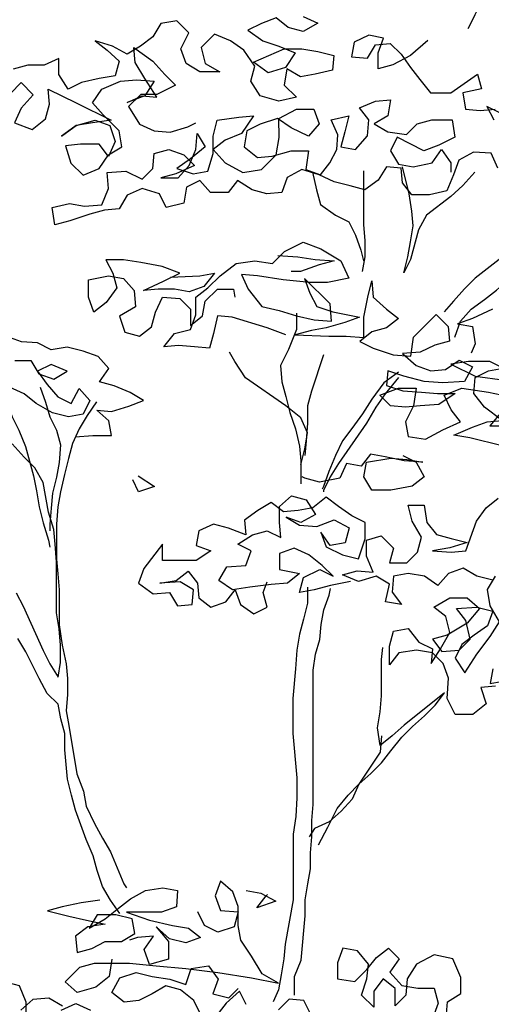
# Model space of a CAD drawing. Units: inches. Extents: x -455 to 1252, y -474 to 2956.
# Drawn here: x 119 to 120, y 520 to 521 of the extents above; entities that cross this region are included whole.
import ezdxf

# ---------------------------------------------------------------- set-up
doc = ezdxf.new("R2010")
doc.units = ezdxf.units.IN
doc.header["$MEASUREMENT"] = 0
doc.layers.add('PLant', color=77, linetype='Continuous')

# ---------------------------------------------------------------- blocks, each defined once
blk = doc.blocks.new('Archi.Space.tree21')
at = {"layer": 'PLant'}
for points in [[(21.9069, 50.4051), (21.897, 50.4269), (21.8713, 50.4288), (21.8496, 50.4169), (21.8417, 50.3952), (21.8319, 50.3714), (21.8062, 50.3655), (21.7805, 50.3655), (21.7666, 50.3832), (21.7646, 50.405), (21.7429, 50.4069), (21.731, 50.3872), (21.7113, 50.3733), (21.6895, 50.3792), (21.6658, 50.3851), (21.644, 50.395), (21.6183, 50.4029), (21.5966, 50.391), (21.5887, 50.3692), (21.5669, 50.3672), (21.5452, 50.3732), (21.5234, 50.387), (21.5096, 50.3692), (21.4839, 50.3692), (21.4681, 50.3869), (21.4483, 50.377), (21.4444, 50.3533), (21.4187, 50.3473), (21.4088, 50.3671), (21.3831, 50.375), (21.3613, 50.3651), (21.3495, 50.3453), (21.3277, 50.3433), (21.306, 50.3374), (21.2764, 50.3274), (21.2546, 50.3215), (21.2506, 50.3472), (21.2763, 50.3531), (21.2981, 50.3492), (21.3238, 50.3512), (21.3337, 50.3749), (21.3317, 50.3987), (21.3593, 50.4007), (21.3831, 50.3888), (21.3989, 50.4047), (21.4008, 50.4264), (21.4226, 50.4324), (21.4443, 50.4245), (21.4601, 50.4087), (21.4325, 50.3968), (21.4107, 50.3908), (21.4364, 50.3909), (21.4522, 50.4087), (21.4621, 50.4324), (21.4641, 50.4561), (21.4759, 50.4364), (21.4542, 50.4185), (21.4344, 50.4047), (21.4582, 50.3968), (21.4799, 50.4008), (21.4878, 50.4265), (21.4878, 50.4522), (21.4937, 50.4759), (21.5253, 50.4799), (21.5471, 50.4819), (21.5293, 50.4562), (21.5056, 50.4463), (21.4878, 50.4324), (21.5056, 50.4127), (21.5313, 50.3988), (21.559, 50.4028), (21.5807, 50.4246), (21.5847, 50.4503), (21.5846, 50.478), (21.6103, 50.4918), (21.636, 50.4919), (21.6439, 50.4701), (21.6282, 50.4523), (21.6024, 50.4642), (21.5827, 50.478), (21.557, 50.47), (21.5372, 50.4601), (21.5333, 50.4364), (21.5531, 50.4206), (21.5748, 50.4226), (21.6025, 50.4305), (21.6282, 50.4306), (21.6242, 50.4029), (21.646, 50.395), (21.6598, 50.4128), (21.6697, 50.4326), (21.6716, 50.4543), (21.6617, 50.4761), (21.6874, 50.482), (21.6815, 50.4583), (21.6756, 50.4365), (21.6974, 50.4326), (21.7151, 50.4524), (21.7171, 50.4761), (21.7032, 50.4939), (21.727, 50.5038), (21.7487, 50.5058), (21.7448, 50.4821), (21.725, 50.4702), (21.7448, 50.4584), (21.7725, 50.4544), (21.7883, 50.4703), (21.81, 50.4762), (21.8397, 50.4762), (21.8436, 50.4505), (21.8199, 50.4387), (21.7982, 50.4307), (21.7586, 50.4505), (21.7488, 50.4307), (21.7606, 50.4109), (21.7824, 50.407), (21.8101, 50.4129), (21.8239, 50.4327), (21.8377, 50.413), (21.8378, 50.3991)], [(21.8731, 50.6305), (21.8633, 50.6107), (21.8929, 50.67)], [(21.6201, 50.6283), (21.6418, 50.6184), (21.6201, 50.6065), (21.5983, 50.6124), (21.5805, 50.6262), (21.5588, 50.6183), (21.539, 50.6084), (21.5608, 50.5926), (21.5845, 50.5847), (21.6083, 50.5749), (21.5944, 50.5531), (21.5688, 50.5452), (21.547, 50.561), (21.5924, 50.5808), (21.6181, 50.5808), (21.6419, 50.5769), (21.6656, 50.571), (21.6636, 50.5492), (21.638, 50.5433), (21.6162, 50.5393), (21.5964, 50.5511), (21.5925, 50.5274), (21.6103, 50.5096), (21.5846, 50.5037), (21.5569, 50.5116), (21.5431, 50.5333), (21.549, 50.555), (21.5331, 50.5788), (21.5134, 50.5926), (21.4896, 50.6024), (21.4699, 50.5827), (21.4758, 50.5589), (21.4976, 50.5471), (21.4679, 50.5471), (21.4481, 50.5589), (21.4402, 50.5806), (21.4521, 50.6044), (21.4343, 50.6222), (21.4105, 50.6182), (21.3987, 50.5984), (21.3809, 50.5845), (21.3611, 50.5727), (21.3394, 50.5845), (21.3137, 50.5924), (21.3315, 50.5786), (21.3493, 50.5628), (21.3434, 50.541), (21.3197, 50.537), (21.294, 50.5311), (21.2742, 50.5212), (21.2603, 50.5429), (21.2603, 50.5666), (21.2386, 50.5567), (21.2149, 50.5567), (21.1931, 50.5508)], [(21.1892, 50.5152), (21.205, 50.531), (21.2228, 50.5132), (21.205, 50.4934), (21.1952, 50.4717), (21.2209, 50.4618), (21.2406, 50.4777), (21.2465, 50.4994), (21.2446, 50.5212), (21.2861, 50.5014), (21.3375, 50.4758), (21.3098, 50.4718), (21.2861, 50.4678), (21.2644, 50.452), (21.2861, 50.4678), (21.3138, 50.4758), (21.3355, 50.4679), (21.3435, 50.4441), (21.3336, 50.4224), (21.3198, 50.4402), (21.2921, 50.4401), (21.2703, 50.4381), (21.2783, 50.4125), (21.2961, 50.3947), (21.3198, 50.4046), (21.3336, 50.4244), (21.3534, 50.4362), (21.3494, 50.46), (21.3256, 50.4837), (21.3098, 50.5014), (21.3236, 50.5212), (21.3513, 50.5331), (21.375, 50.5351), (21.4007, 50.5332), (21.3869, 50.5114), (21.3612, 50.5015), (21.383, 50.5114), (21.4047, 50.5094), (21.3869, 50.5371), (21.373, 50.5608), (21.371, 50.5826), (21.3987, 50.5628), (21.4165, 50.5431), (21.4324, 50.5273), (21.4047, 50.5134), (21.381, 50.5134), (21.3632, 50.4956), (21.379, 50.4699), (21.4008, 50.46), (21.4245, 50.4581), (21.4502, 50.466), (21.4621, 50.4719)], [(21.804, 50.5928), (21.7783, 50.5711), (21.7526, 50.5572), (21.7309, 50.5513), (21.7308, 50.575), (21.7387, 50.5967), (21.717, 50.6007), (21.6952, 50.5908), (21.6913, 50.569), (21.715, 50.5671), (21.7269, 50.5868), (21.7486, 50.5888), (21.7645, 50.573), (21.7783, 50.5533), (21.7922, 50.5355), (21.808, 50.5157), (21.8377, 50.5158), (21.8772, 50.5435), (21.8831, 50.5217), (21.8554, 50.5158), (21.8594, 50.4921), (21.8812, 50.4901), (21.9029, 50.4921)], [(21.9108, 50.4862), (21.891, 50.496), (21.901, 50.4763)], [(21.9801, 50.4131), (21.9762, 50.3913), (21.9663, 50.3676), (21.9505, 50.3518), (21.9367, 50.332), (21.9248, 50.3122), (21.915, 50.2924), (21.909, 50.2707), (21.8735, 50.243), (21.8577, 50.2271), (21.8419, 50.2093), (21.8281, 50.1935)], [(21.6341, 50.3989), (21.6401, 50.3732), (21.646, 50.3515), (21.6678, 50.3357), (21.6876, 50.3258), (21.6975, 50.3061), (21.7054, 50.2843), (21.7094, 50.2685)], [(21.7093, 50.401), (21.7093, 50.3219), (21.7113, 50.2982), (21.7113, 50.2745), (21.7074, 50.2527)], [(21.8733, 50.3992), (21.8556, 50.3794), (21.8378, 50.3635), (21.8022, 50.3358), (21.7904, 50.3141), (21.7786, 50.2706), (21.7687, 50.2508), (21.7746, 50.2745), (21.7785, 50.2963), (21.7825, 50.32), (21.7805, 50.3417), (21.7765, 50.3674), (21.7666, 50.407)], [(21.8439, 50.156), (21.8518, 50.1797), (21.8676, 50.1975), (21.8874, 50.2114), (21.9051, 50.2252), (21.9229, 50.241), (21.9328, 50.2608), (21.9367, 50.2846), (21.9604, 50.3241), (21.9742, 50.3419), (21.996, 50.3637)], [(21.5948, 50.1597), (21.5671, 50.1696), (21.5157, 50.1853), (21.494, 50.1873), (21.4881, 50.1616), (21.4821, 50.1398), (21.4604, 50.1418), (21.4367, 50.1437), (21.4149, 50.1417), (21.4307, 50.1615), (21.4544, 50.1675), (21.4623, 50.1892), (21.4623, 50.2149), (21.4801, 50.2288), (21.4979, 50.2466), (21.5216, 50.2644), (21.5492, 50.2684), (21.5749, 50.2645), (21.5927, 50.2823), (21.6204, 50.2961), (21.6461, 50.2863), (21.6758, 50.2685), (21.6877, 50.2428), (21.656, 50.2368), (21.6303, 50.2368), (21.5908, 50.2407), (21.5532, 50.2466), (21.5295, 50.2486), (21.5394, 50.2269), (21.5592, 50.2012), (21.5849, 50.1953), (21.6106, 50.1874), (21.6363, 50.1815), (21.662, 50.1795), (21.66, 50.2052), (21.6224, 50.2427), (21.6303, 50.221), (21.6402, 50.2012), (21.664, 50.1934), (21.7035, 50.1855), (21.6818, 50.1776), (21.6541, 50.1696), (21.6324, 50.1657), (21.6086, 50.1597), (21.6581, 50.1578), (21.6838, 50.1578), (21.7095, 50.1558), (21.7095, 50.1855), (21.7154, 50.2152), (21.7213, 50.2389), (21.7233, 50.2152), (21.743, 50.1974), (21.7609, 50.1836), (21.7431, 50.1697), (21.7213, 50.1638), (21.7036, 50.1499), (21.7233, 50.14), (21.753, 50.1302), (21.7787, 50.1282), (21.7826, 50.1559), (21.8162, 50.1895), (21.834, 50.1718), (21.836, 50.15), (21.8143, 50.1441), (21.7925, 50.1342), (21.7668, 50.1322), (21.7866, 50.1144), (21.8084, 50.1065), (21.8301, 50.1085), (21.8499, 50.1224), (21.8697, 50.1125), (21.8578, 50.0907), (21.8262, 50.0887), (21.7985, 50.0907), (21.7688, 50.0986), (21.7451, 50.1065), (21.7432, 50.0847), (21.7669, 50.0768), (21.7946, 50.0749), (21.8183, 50.0729), (21.844, 50.0729), (21.8203, 50.0571), (21.7926, 50.0551), (21.7709, 50.0531), (21.7491, 50.0551), (21.7333, 50.0709), (21.7609, 50.0808), (21.7866, 50.0808), (21.7827, 50.0551), (21.7709, 50.0313), (21.7749, 50.0096), (21.8006, 50.0057), (21.8262, 50.0195), (21.8519, 50.0314), (21.8381, 50.0492), (21.8282, 50.0709), (21.8539, 50.0808), (21.8934, 50.075), (21.9211, 50.069)], [(21.9132, 50.0473), (21.8954, 50.0255), (21.9508, 50.0256)], [(21.9133, 49.9959), (21.8658, 50.0077), (21.8421, 50.0116), (21.8697, 50.0235), (21.8915, 50.0315), (21.9132, 50.0335), (21.8875, 50.0532), (21.8717, 50.073), (21.8736, 50.0967), (21.8934, 50.1066), (21.9151, 50.1106), (21.8953, 50.1204), (21.8637, 50.1204), (21.838, 50.1164), (21.8736, 50.0987), (21.9171, 50.0928)], [(21.8992, 50.1975), (21.8696, 50.1837), (21.8478, 50.1757), (21.8696, 50.1718), (21.8736, 50.1461), (21.8677, 50.1323)], [(21.4247, 50.2445), (21.4682, 50.2466), (21.4899, 50.2505), (21.4741, 50.2308), (21.4524, 50.2228), (21.4307, 50.2268), (21.4069, 50.2267), (21.3852, 50.2247), (21.4148, 50.2386), (21.4385, 50.2505), (21.4128, 50.2604), (21.3812, 50.2663), (21.3555, 50.2702), (21.3298, 50.2702), (21.3397, 50.2504), (21.3456, 50.2287), (21.3299, 50.2069), (21.3121, 50.193), (21.3041, 50.2148), (21.3041, 50.2405), (21.3338, 50.2464), (21.3555, 50.2425), (21.3714, 50.2247), (21.3733, 50.201), (21.3496, 50.1871), (21.3576, 50.1634), (21.3793, 50.1575), (21.3971, 50.1714), (21.403, 50.1931), (21.4129, 50.2149), (21.4386, 50.2129), (21.4544, 50.1971), (21.4544, 50.1734), (21.4722, 50.1873), (21.4761, 50.209), (21.4939, 50.2268), (21.5176, 50.2268), (21.5196, 50.215)], [(21.5828, 50.2763), (21.6125, 50.2744), (21.6382, 50.2704), (21.6659, 50.2685), (21.6441, 50.2625), (21.6165, 50.2526), (21.6026, 50.2526)], [(21.1978, 49.7797), (21.2077, 49.76), (21.2374, 49.6948), (21.2473, 49.675), (21.2592, 49.6553), (21.2631, 49.677), (21.2631, 49.7027), (21.2611, 49.7264), (21.2571, 49.7501), (21.2571, 49.8253), (21.2551, 49.851), (21.2531, 49.8727), (21.2451, 49.8984), (21.2372, 49.9419), (21.2253, 49.9636), (21.2095, 49.9794), (21.1917, 49.9992)], [(21.6106, 50.1913), (21.6106, 50.1676), (21.5988, 50.1379), (21.5869, 50.1142), (21.5889, 50.0905), (21.5949, 50.0687), (21.6008, 50.045), (21.6088, 50.0213), (21.6147, 49.9956), (21.6167, 49.9739), (21.6168, 49.9403)], [(21.2846, 50.0092), (21.3103, 50.0112), (21.3379, 50.0112), (21.334, 50.0329), (21.3162, 50.0487), (21.3379, 50.0468), (21.3636, 50.0547), (21.3853, 50.0626), (21.3656, 50.0745), (21.3418, 50.0843), (21.3201, 50.0902), (21.3339, 50.11), (21.3181, 50.1278), (21.2963, 50.1357), (21.2726, 50.1416), (21.2489, 50.1376), (21.2291, 50.1475), (21.2054, 50.1494), (21.1836, 50.1573)], [(21.1955, 50.1218), (21.2192, 50.1218), (21.2311, 50.102), (21.2529, 50.0941), (21.2726, 50.106), (21.2489, 50.1159), (21.2291, 50.106), (21.243, 50.0862), (21.2588, 50.0684), (21.2786, 50.0586), (21.2904, 50.0803), (21.3063, 50.0626), (21.2964, 50.0428), (21.2746, 50.0388), (21.2509, 50.0447), (21.2272, 50.0585), (21.2094, 50.0724), (21.1876, 50.0822)], [(21.6167, 49.9679), (21.6226, 49.9917), (21.6266, 50.0154), (21.6167, 50.0371), (21.5949, 50.0549), (21.5356, 50.0964), (21.5197, 50.1201), (21.5118, 50.1339)], [(21.1718, 50.1296), (21.1797, 50.1059), (21.1817, 50.0822), (21.1837, 50.0605), (21.1916, 50.0387), (21.2015, 50.019), (21.2114, 49.9953), (21.2233, 49.9518), (21.2273, 49.93), (21.2313, 49.9063), (21.2372, 49.8826), (21.2452, 49.8569), (21.2471, 49.847)], [(21.6502, 50.1301), (21.6324, 50.0767), (21.6265, 50.0549), (21.6266, 50.0292), (21.6246, 50.0035), (21.6227, 49.9818)], [(21.7609, 50.1045), (21.7392, 50.0887), (21.7214, 50.0649), (21.7076, 50.0432), (21.6918, 50.0214), (21.678, 50.0036), (21.6681, 49.9818), (21.6583, 49.9581), (21.6504, 49.9363), (21.6484, 49.9324)], [(21.7609, 50.0966), (21.7412, 50.0728), (21.7274, 50.0531), (21.7135, 50.0293), (21.6721, 49.97), (21.6602, 49.9502), (21.6504, 49.9304), (21.6504, 49.9284)], [(21.2331, 50.0823), (21.241, 50.0605), (21.247, 50.0388), (21.2569, 50.019), (21.2628, 49.9973), (21.2609, 49.9716), (21.2569, 49.9498), (21.251, 49.9261), (21.2491, 49.9043), (21.2471, 49.8806), (21.2471, 49.8707)], [(21.3161, 50.0606), (21.3023, 50.0408), (21.2905, 50.021), (21.2806, 49.9993), (21.2747, 49.9775), (21.2688, 49.9538), (21.2629, 49.9281), (21.259, 49.9063), (21.257, 49.8806), (21.257, 49.8292), (21.259, 49.8075), (21.261, 49.7838), (21.2611, 49.7324), (21.2651, 49.7027), (21.271, 49.675), (21.273, 49.6533), (21.273, 49.6296), (21.2711, 49.6058), (21.2751, 49.5841), (21.287, 49.5129), (21.2969, 49.4872), (21.3009, 49.4655), (21.3128, 49.4398), (21.3246, 49.4181), (21.3365, 49.3983), (21.3563, 49.3509), (21.3603, 49.345)], [(21.767, 49.9819), (21.7867, 49.9721), (21.7986, 49.9503), (21.7809, 49.9365), (21.7492, 49.9305), (21.7215, 49.9305), (21.7097, 49.9502), (21.7136, 49.972), (21.7492, 49.9779), (21.7729, 49.976), (21.7966, 49.9721), (21.769, 49.974), (21.7413, 49.9799), (21.7195, 49.9839), (21.7057, 49.966), (21.6839, 49.97), (21.6741, 49.9482), (21.6444, 49.9423), (21.6227, 49.9482), (21.6187, 49.9502)], [(21.3775, 49.9519), (21.4013, 49.9361), (21.3776, 49.9282), (21.3696, 49.946)], [(21.3504, 49.3074), (21.3366, 49.3271), (21.3247, 49.3469), (21.3168, 49.3706), (21.3108, 49.3924), (21.3009, 49.4161), (21.2851, 49.4596), (21.2791, 49.4813), (21.2732, 49.505), (21.2692, 49.5485), (21.2691, 49.5722), (21.2632, 49.594), (21.2592, 49.6157), (21.2434, 49.6315), (21.2315, 49.6533), (21.2117, 49.6928), (21.1998, 49.7125)], [(21.69, 49.796), (21.6604, 49.7901), (21.6367, 49.7841), (21.6149, 49.7801), (21.6208, 49.8019), (21.6446, 49.8138), (21.6643, 49.8039), (21.6485, 49.8197), (21.6287, 49.8355), (21.607, 49.8454), (21.5852, 49.8374), (21.5852, 49.8137), (21.6149, 49.8078), (21.5971, 49.794), (21.5734, 49.792), (21.5418, 49.788), (21.5161, 49.784), (21.4963, 49.7978), (21.5081, 49.8176), (21.5358, 49.8196), (21.5437, 49.8413), (21.5239, 49.8512), (21.5457, 49.8651), (21.5674, 49.871), (21.5872, 49.8612), (21.5852, 49.8829), (21.5852, 49.9066), (21.6029, 49.9225), (21.6247, 49.9165), (21.6385, 49.8948), (21.6168, 49.8829), (21.5951, 49.8908), (21.6148, 49.879), (21.6405, 49.877), (21.6662, 49.8869), (21.688, 49.8751), (21.6821, 49.8533), (21.6603, 49.8494), (21.6465, 49.8691), (21.6544, 49.8474), (21.6781, 49.8355), (21.7019, 49.8296), (21.7117, 49.8593), (21.7117, 49.883), (21.6919, 49.8929), (21.6721, 49.9067), (21.6543, 49.9205), (21.6346, 49.9047), (21.6128, 49.9007), (21.5911, 49.8987), (21.5733, 49.9125), (21.5535, 49.9007), (21.5338, 49.8868), (21.5358, 49.8651), (21.5101, 49.8749), (21.4883, 49.8808), (21.4666, 49.8709), (21.4626, 49.8492), (21.4844, 49.8413), (21.4627, 49.8274), (21.4132, 49.8274), (21.4132, 49.8511), (21.3856, 49.8155), (21.3777, 49.7938), (21.3994, 49.778), (21.4232, 49.78), (21.435, 49.7602), (21.4568, 49.7622), (21.4587, 49.7839), (21.439, 49.7958), (21.4093, 49.7938), (21.433, 49.7978), (21.4508, 49.8116), (21.4647, 49.7938), (21.4667, 49.7721), (21.4845, 49.7583), (21.5062, 49.7662), (21.52, 49.784), (21.528, 49.7623), (21.5477, 49.7484), (21.5675, 49.7583), (21.5615, 49.7801), (21.5675, 49.7959)], [(21.8997, 49.6677), (21.8958, 49.646), (21.9175, 49.6499)], [(21.9037, 49.642), (21.8819, 49.64), (21.8899, 49.6163), (21.8701, 49.6005), (21.8444, 49.6004), (21.8325, 49.6241), (21.8345, 49.6538), (21.8266, 49.6755), (21.8107, 49.6913), (21.787, 49.6953), (21.7613, 49.6913), (21.7475, 49.6735), (21.7475, 49.7012), (21.7534, 49.7229), (21.7751, 49.7269), (21.7909, 49.7071), (21.8107, 49.6973), (21.8088, 49.6755), (21.8226, 49.6973), (21.8364, 49.721), (21.8305, 49.7447), (21.8126, 49.7586), (21.8364, 49.7724), (21.8621, 49.7724), (21.8799, 49.7566), (21.8621, 49.7349), (21.8325, 49.7171), (21.8107, 49.7111), (21.8246, 49.6933), (21.8503, 49.6953), (21.8661, 49.7112), (21.8601, 49.7388), (21.8463, 49.7566), (21.8759, 49.7586), (21.8996, 49.7527), (21.8917, 49.731), (21.872, 49.7171), (21.8542, 49.7032), (21.8443, 49.6835), (21.8582, 49.6617), (21.876, 49.6894), (21.8957, 49.7151), (21.9095, 49.7369), (21.8957, 49.7606), (21.8917, 49.7843), (21.9035, 49.8041)], [(21.8996, 49.7982), (21.8759, 49.8041), (21.8561, 49.8159), (21.8343, 49.808), (21.8185, 49.7902), (21.7988, 49.804), (21.775, 49.808), (21.7533, 49.804), (21.7513, 49.7803), (21.7652, 49.7625), (21.7415, 49.7664), (21.7474, 49.7921), (21.7276, 49.804), (21.7019, 49.796), (21.6782, 49.8059), (21.6999, 49.8118), (21.7236, 49.8099), (21.7137, 49.8336), (21.7137, 49.8573), (21.7354, 49.8633), (21.7533, 49.8455), (21.7473, 49.8237), (21.773, 49.8238), (21.7888, 49.8396), (21.7948, 49.8613), (21.7809, 49.8851), (21.7749, 49.9088), (21.7987, 49.9088), (21.8026, 49.8831), (21.8165, 49.8653), (21.8383, 49.8594), (21.862, 49.8535), (21.8363, 49.8456), (21.8106, 49.8416), (21.8383, 49.8396), (21.86, 49.8416), (21.8758, 49.8851), (21.8896, 49.9049), (21.9074, 49.9188)], [(21.6268, 49.788), (21.6268, 49.7643), (21.6209, 49.7406), (21.615, 49.7188), (21.6111, 49.6951), (21.6091, 49.6674), (21.6052, 49.6239), (21.6052, 49.5725), (21.6112, 49.5073), (21.6112, 49.4776), (21.6093, 49.45), (21.6054, 49.4243), (21.6055, 49.3274), (21.5937, 49.2621), (21.5917, 49.2404), (21.5878, 49.2167), (21.5838, 49.1949), (21.5759, 49.1771)], [(21.6076, 49.187), (21.6075, 49.2147), (21.6174, 49.2384), (21.6233, 49.3037), (21.6232, 49.3274), (21.6272, 49.3511), (21.6311, 49.3729), (21.6311, 49.3966), (21.633, 49.4203), (21.633, 49.4441), (21.635, 49.4678), (21.6348, 49.6655), (21.6387, 49.6892), (21.6446, 49.711), (21.6466, 49.7327), (21.6505, 49.7545), (21.6584, 49.7762), (21.6604, 49.7861)], [(21.6429, 49.4085), (21.6568, 49.4342), (21.6706, 49.4619), (21.6864, 49.4817), (21.7022, 49.4975), (21.72, 49.5133), (21.7358, 49.5292), (21.7496, 49.547), (21.7654, 49.5668), (21.7812, 49.5826), (21.799, 49.5984), (21.8148, 49.6142), (21.8286, 49.6321), (21.7693, 49.5845), (21.7515, 49.5687), (21.7338, 49.5549), (21.7298, 49.5806), (21.7337, 49.6043), (21.7357, 49.628), (21.7356, 49.6814), (21.7376, 49.6992)], [(21.7357, 49.5687), (21.7338, 49.545), (21.7022, 49.4975), (21.6923, 49.4757), (21.6765, 49.4579), (21.6587, 49.4421), (21.637, 49.4322), (21.6291, 49.4203)], [(21.2636, 49.165), (21.2853, 49.1749), (21.3071, 49.165)], [(21.2656, 49.1709), (21.2458, 49.1827), (21.2221, 49.1807), (21.2043, 49.1649)], [(21.2122, 49.1491), (21.2122, 49.1768), (21.2023, 49.2005), (21.1805, 49.2064), (21.1608, 49.1945), (21.1529, 49.1728)], [(21.3129, 49.2342), (21.3643, 49.2343), (21.4039, 49.2303), (21.4474, 49.2264), (21.4948, 49.2205), (21.5443, 49.2127), (21.5838, 49.2048), (21.5601, 49.2186), (21.5442, 49.2443), (21.5284, 49.268), (21.5244, 49.2898), (21.5244, 49.3174), (21.5165, 49.3392), (21.4987, 49.355), (21.4908, 49.3332), (21.4987, 49.3115), (21.5244, 49.3095), (21.5185, 49.2878), (21.4948, 49.2798), (21.475, 49.2897), (21.4651, 49.3095)], [(21.3208, 49.3271), (21.2931, 49.3232), (21.2654, 49.3172), (21.2437, 49.3112), (21.2753, 49.3034), (21.301, 49.2975), (21.3287, 49.2916), (21.303, 49.2876), (21.2852, 49.2737), (21.2872, 49.25), (21.309, 49.2559), (21.3287, 49.2659), (21.3525, 49.2659), (21.3722, 49.2778), (21.3682, 49.2995), (21.3445, 49.3054), (21.3168, 49.3054), (21.305, 49.2856), (21.3287, 49.2995), (21.3485, 49.3153), (21.3662, 49.3291), (21.388, 49.341), (21.4137, 49.345), (21.4354, 49.3411), (21.4335, 49.3173), (21.4117, 49.3094), (21.3603, 49.3094), (21.3939, 49.2975), (21.4276, 49.2897), (21.4513, 49.2857), (21.4691, 49.2719), (21.4474, 49.264), (21.4236, 49.2699), (21.4038, 49.2877), (21.4217, 49.2659), (21.4217, 49.2402), (21.394, 49.2323), (21.3861, 49.254), (21.3999, 49.2738), (21.3762, 49.2718), (21.3643, 49.2679)], [(21.5362, 49.3412), (21.558, 49.3372), (21.5798, 49.3254), (21.5521, 49.3155), (21.5659, 49.3333), (21.5679, 49.3353)], [(21.6313, 49.1594), (21.6214, 49.1791), (21.5997, 49.1811), (21.5839, 49.1653)], [(21.5364, 49.1731), (21.5265, 49.1929), (21.5067, 49.1751), (21.4929, 49.1573)], [(21.831, 49.1536), (21.8329, 49.1773), (21.8527, 49.1892), (21.8527, 49.213), (21.8408, 49.2406), (21.8131, 49.2465), (21.7874, 49.2327), (21.7736, 49.2109), (21.7717, 49.1872), (21.7558, 49.1713), (21.7558, 49.197), (21.738, 49.2109), (21.7242, 49.1931), (21.7242, 49.1693), (21.7064, 49.1871), (21.7143, 49.2108), (21.7163, 49.2326), (21.7004, 49.2524), (21.6787, 49.2563), (21.6708, 49.2345), (21.6708, 49.2108), (21.6965, 49.2069), (21.7143, 49.2247), (21.7281, 49.2425), (21.7459, 49.2563), (21.7617, 49.2405), (21.7479, 49.2208), (21.7657, 49.201), (21.7894, 49.1971), (21.8132, 49.1971), (21.8191, 49.1754), (21.8112, 49.1536)], [(21.3386, 49.2402), (21.3347, 49.2145), (21.315, 49.1986), (21.2873, 49.1907), (21.2695, 49.2065), (21.2912, 49.2283), (21.3129, 49.2342)], [(21.4712, 49.1553), (21.4593, 49.179), (21.4395, 49.1948), (21.4178, 49.2007), (21.398, 49.1888), (21.3782, 49.1789), (21.3565, 49.1769), (21.3387, 49.1907), (21.3505, 49.2125), (21.3742, 49.2204), (21.398, 49.2145), (21.4237, 49.2106), (21.4474, 49.2027), (21.4553, 49.2264), (21.481, 49.2304), (21.4949, 49.2106), (21.487, 49.1889), (21.5107, 49.183), (21.5245, 49.1968)]]:
    blk.add_lwpolyline(points, dxfattribs=at)

msp = doc.modelspace()

# ---------------------------------------------------------------- block references
msp.add_blockref('Archi.Space.tree21', (98.2542566, 470.5445989))

doc.saveas('drawing.dxf')
